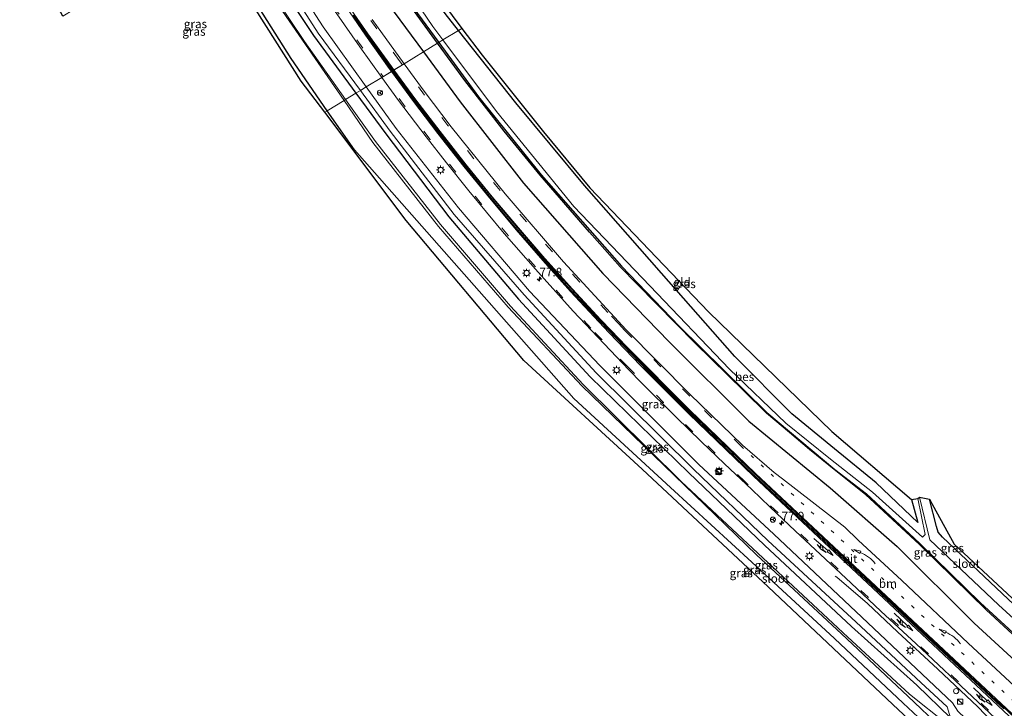
# Model space of a CAD drawing. Units: metres. Extents: x 30921 to 40008, y 393748 to 400003.
# Drawn here: x 32007 to 32294, y 393850 to 394051 of the extents above; entities that cross this region are included whole.
import ezdxf
from ezdxf.enums import TextEntityAlignment as Align

# ---------------------------------------------------------------- set-up
doc = ezdxf.new("R2010")
doc.units = ezdxf.units.M
doc.linetypes.add('VW-1-3_STREEP', pattern=[4, 1, -3])
doc.linetypes.add('VW-3-9_STREEP', pattern=[12, 3, -9])
doc.layers.get('0').update_dxf_attribs({"lineweight": 25})
for name, color, linetype, lineweight in [('B-ME-AM-KILOMETR-S-B1', 7, 'Continuous', 18), ('B-ME-BV-GELEIDECONSTRUCTIE-GELEIDERAIL-L-B1', 213, 'BV-GELEIDERAIL', 18), ('B-ME-GW-INSTEEKWATERGANG-L-B1', 10, 'Continuous', 25), ('B-ME-GW-KRUINLIJN-L-B1', 93, 'Continuous', 18), ('B-ME-GW-TEENLIJN-L-B1', 93, 'Continuous', 18), ('B-ME-IE-GRASLAND-GV-B6', 93, 'Continuous', 18), ('B-ME-IE-GRONDWERKLIJN-GROND_INGERICHT-GV-B6', 253, 'Continuous', 18), ('B-ME-IE-HULPGEOMETRIE-L-B1', 53, 'Continuous', 18), ('B-ME-IE-INRICHTINGSELEMENT-S-B1', 253, 'Continuous', 18), ('B-ME-IE-MEUBILAIR_WEGMEUBILAIR-LICHTMAST-S-B1', 8, 'Continuous', 18), ('B-ME-KG-KADASTRAAL-OPNAMEDTMGRENS-L-B1', 10, 'Continuous', 25), ('B-ME-OB-BESCHOEIING-GV-B6', 10, 'Continuous', 25), ('B-ME-OG-WATER-GV-B6', 153, 'Continuous', 18), ('B-ME-VH-VERH_SOORT-BITUMEN-GV-B6', 8, 'IE-TERREINAFSCHEIDING-NATUURLIJK-HOUTWAL', 18), ('B-ME-VW-DRIP-S-B1', 8, 'Continuous', 18), ('B-ME-VW-MARKERING-13STREEP-045-L-B1', 255, 'VW-1-3_STREEP', 18), ('B-ME-VW-MARKERING-39STREEP-015-L-B1', 255, 'VW-3-9_STREEP', 18), ('B-ME-VW-MARKERING-COMBIRE750-S-B1', 255, 'Continuous', 18), ('B-ME-VW-MARKERING-PIJLVERDRIJF750-S-B1', 7, 'Continuous', 18), ('B-ME-VW-MARKERING-STREEP-015-L-B1', 7, 'Continuous', 18), ('B-ME-VW-MEUBILAIR_WEGMEUBILAIR-RONA-S-B1', 8, 'Continuous', 18)]:
    doc.layers.add(name, color=color, linetype=linetype, lineweight=lineweight)
doc.layers.add('B-ME-VW-VERHOOGDE_RIJBAAN_SCHEIDING-GV-B6', color=8, linetype='Continuous', lineweight=25, plot=False)
doc.styles.add('NLCS-ISO', font='NLCS-ISO.TTF')
doc.linetypes.add('BV-GELEIDERAIL', pattern='A,10,-3,[108,NLCS.SHX,S=1,R=0,X=0,Y=0],-3', length=16)
doc.linetypes.add('IE-TERREINAFSCHEIDING-NATUURLIJK-HOUTWAL', pattern='A,7,-1.5,[67,NLCS.SHX,S=0.75,R=45,X=0,Y=0],-1.5,7,-1.5,[70,NLCS.SHX,S=0.75,R=0,X=0,Y=0],-1.5', length=20)

# ---------------------------------------------------------------- blocks, each defined once
blk = doc.blocks.new('dtb')
blk.add_circle((0, 0), 0.75)
blk = doc.blocks.new('kast')
blk.add_line((-0.75, -0.75), (0.75, 0.75))
blk.add_lwpolyline([(-0.75, 0.75), (0.75, 0.75), (0.75, -0.75), (-0.75, -0.75)], close=True)
blk = doc.blocks.new('wegwijzer')
for q in [(-0.53, -0.53), (0, 0.75), (0.53, -0.53)]:
    blk.add_line((0, 0), q)
blk.add_circle((0, 0), 0.75)
blk = doc.blocks.new('hecto')
for p, q in [((0, 0.625), (-0.625, 0)), ((0, -0.625), (0, 0.625)), ((-0.625, 0), (0.625, 0)), ((0.625, 0), (0, -0.625))]:
    blk.add_line(p, q)
blk = doc.blocks.new('pijlvl')
for p, q in [((5.37, 0.37, 0.1), (7.45, 0.45, 0.1)), ((5.53, -0.37, 0.1), (5.37, 0.37, 0.1)), ((5.45, 0, 0.1), (5.45, 0, 0.1)), ((5.45, 0, 0.1), (5.45, 0, 0.1)), ((7.45, 0.45, 0.1), (5.53, -0.37, 0.1))]:
    blk.add_line(p, q)
blk.add_arc((2.73, 9.68, 0.1), 10.06, 254.2853, 285.7147)
blk = doc.blocks.new('lantaarnpaal')
for p, q in [((-0.75, 0), (-1.25, 0)), ((-0.88, 0.88), (-0.53, 0.53)), ((0, 0.75), (0, 1.25)), ((0.53, 0.53), (0.88, 0.88)), ((0.75, 0), (1.25, 0)), ((-0.53, -0.53), (-0.88, -0.88)), ((0, -0.75), (0, -1.25)), ((0.53, -0.53), (0.88, -0.88))]:
    blk.add_line(p, q)
blk.add_circle((0, 0), 0.75)
blk = doc.blocks.new('pijlcr')
for p, q in [((0, 0, 0.1), (5.45, 0, 0.1)), ((3.3, -0.75, 0.1), (2.55, 0, 0.1)), ((4.05, -0.75, 0.1), (3.3, 0, 0.1)), ((5.45, 0.38, 0.1), (5.45, -0.38, 0.1)), ((7.5, 0, 0.1), (5.45, 0.38, 0.1)), ((5.45, -0.38, 0.1), (7.5, 0, 0.1)), ((1.85, -0.75, 0.1), (3.3, -0.75, 0.1)), ((3.55, -1.05, 0.1), (1.85, -0.75, 0.1)), ((5.35, -0.75, 0.1), (3.55, -1.05, 0.1)), ((5.35, -0.75, 0.1), (4.05, -0.75, 0.1))]:
    blk.add_line(p, q)

msp = doc.modelspace()

# ---------------------------------------------------------------- linework, layer by layer
at = {"layer": 'B-ME-BV-GELEIDECONSTRUCTIE-GELEIDERAIL-L-B1'}
msp.add_polyline3d([(32294.93, 393841.76, 0.4), (32294.57, 393842.15, 0.43), (32286.26, 393850.73, 0.86), (32274.61, 393861.68, 0.86), (32262.92, 393872.57, 0.88), (32254.19, 393880.82, 0.88), (32245.2, 393888.47, 0.42), (32244.75, 393888.8, 0.4)], dxfattribs=at)
at = {"layer": 'B-ME-GW-INSTEEKWATERGANG-L-B1'}
for points in [[(32156.98, 394166.49, -0.73), (32155.56, 394163.6, -0.85), (32155.64, 394161.08, -0.9), (32155.23, 394158.61, -0.91), (32154.66, 394156.51, -0.88), (32153.76, 394154.19, -0.88), (32149.21, 394147.32, -0.83), (32132.87, 394127.31, -0.69), (32104.24, 394091.35, -0.41), (32100.93, 394087.46, -0.21), (32099.48, 394080.77, -0.12), (32101.66, 394075.02, -0.08), (32112.7, 394058.04, -0.07), (32124.83, 394041.47, -0.08)], [(32135.04, 394047.71, 0.33), (32131.13, 394052.62, 0.28), (32109.93, 394082.05, -0.31), (32109.59, 394083.29, -0.36), (32109.63, 394084.41, -0.38), (32109.98, 394085.77, -0.42), (32111.15, 394087.35, -0.45), (32121.11, 394101.27, -0.58), (32137.27, 394122.49, -0.71), (32154.56, 394144.43, -0.76), (32158.3, 394150.17, -0.77), (32159.7, 394153.12, -0.75), (32161.07, 394157.14, -0.76), (32161.25, 394160.34, -0.89), (32161.57, 394162.47, -0.98), (32165.8, 394162.79, -0.9)], [(32019.84, 394051.87, -0.09), (32007.28, 394074.88, -0.34), (32012.59, 394078.18, -0.34), (32015.94, 394074.27, -0.49), (32060.47, 394079.46, -0.54), (32072.41, 394075.34, -0.98), (32075.71, 394072.01, -1.06), (32092.79, 394046.21, -1.09), (32105.16, 394029.43, -1.04)], [(32096.85, 394024.35, 0.56), (32086.31, 394039.55, 0.42), (32068.88, 394067.27, -0.09), (32066.56, 394069.09, -0.15), (32059.58, 394070.97, -0.31), (32019.17, 394067.08, -0.65), (32026.3, 394055.32, -0.54)], [(32266.95, 393911.11, -1.1), (32268.83, 393904.41, -1.15), (32256.68, 393916.01, -0.99), (32244.57, 393925.88, -0.85), (32232.12, 393936.08, -0.77), (32215.5, 393952.81, -0.45), (32194.15, 393977.01, 0.41), (32171.71, 394002.58, 0.61), (32151.79, 394026.65, 0.54), (32135.04, 394047.71, 0.33)], [(32124.83, 394041.47, -0.08), (32135.5, 394026.91, -0.08), (32153.98, 394003.24, -0.11), (32177.08, 393976.98, -0.12), (32196.4, 393957.05, -0.15), (32219.57, 393933.99, -0.05), (32243.23, 393914.51, -0.18), (32262.82, 393897.46, -0.25), (32285.25, 393875.17, -0.15), (32304.43, 393857.44, -0.14), (32326.51, 393837.76, -0.1), (32338.29, 393828.85, -0.14), (32352.58, 393821.94, -0.08), (32365.17, 393818.6, 0.06), (32377.56, 393815.46, 0.17), (32387.98, 393807.14, 0.14), (32393.31, 393798.36, 0.13), (32396.49, 393787.5, 0.11), (32400.05, 393776.57, -0.05), (32406.12, 393765.96, -0.09), (32419.14, 393752.51, -0.13), (32422.76, 393750, -0.1)], [(32124.83, 394041.47, -0.08), (32135.5, 394026.91, -0.08), (32153.98, 394003.24, -0.11), (32177.08, 393976.98, -0.12), (32196.4, 393957.05, -0.15), (32219.57, 393933.99, -0.05), (32243.23, 393914.51, -0.18), (32262.82, 393897.46, -0.25), (32285.25, 393875.17, -0.15), (32304.43, 393857.44, -0.14), (32326.51, 393837.76, -0.1), (32338.29, 393828.85, -0.14), (32352.58, 393821.94, -0.08), (32365.17, 393818.6, 0.06), (32377.56, 393815.46, 0.17), (32387.98, 393807.14, 0.14), (32393.31, 393798.36, 0.13), (32396.49, 393787.5, 0.11), (32400.05, 393776.57, -0.05), (32406.12, 393765.96, -0.09), (32419.14, 393752.51, -0.13), (32422.76, 393750, -0.1)], [(32105.16, 394029.43, -1.04), (32113.87, 394017.62, -1.01), (32132.25, 393993.45, -1.1), (32152.56, 393969.43, -1.13), (32173.42, 393946.89, -1.12), (32202.13, 393918.88, -1.12), (32224.15, 393897.88, -1.19), (32249.46, 393874.2, -1.14), (32268.48, 393857.03, -1.1), (32278.35, 393847.57, -1.02)], [(32286.75, 393827.72, -1.12), (32286.66, 393828.18, -1.12), (32280.16, 393834.74, -1.17), (32273.24, 393843.66, -1.06), (32264.51, 393851.84, -1.04), (32244.5, 393870.67, -1.07), (32220.5, 393892.93, -0.89), (32196.83, 393914.62, -0.79), (32168.67, 393940.54, -0.18), (32104.78, 394012.92, 0.66), (32096.85, 394024.35, 0.56)], [(32412.66, 393784.27, -1.03), (32409.23, 393784.41, -1.13), (32407.43, 393791.65, -0.98), (32402.67, 393804.8, -1.05), (32396.19, 393814.23, -1.13), (32387.47, 393821.64, -1.29), (32379.53, 393826.26, -1.25), (32369.94, 393829.44, -1.19), (32354.7, 393833.08, -1.14), (32347.74, 393836.36, -1.07), (32339.58, 393842.38, -1.09), (32319.98, 393858.79, -1.11), (32295.13, 393882.07, -0.88), (32276.02, 393900.16, -0.8), (32274.7, 393901.65, -0.79), (32274.23, 393903.23, -0.78), (32272.2, 393911.23, -0.85)]]:
    msp.add_polyline3d(points, dxfattribs=at)
at = {"layer": 'B-ME-GW-KRUINLIJN-L-B1'}
for points in [[(32063.63, 394106.56, 0.2), (32067.16, 394094.6, 0.09), (32073.56, 394083.14, 0.14), (32095.65, 394048.8, 0.21), (32108.18, 394031.28, 0.16)], [(32108.18, 394031.28, 0.16), (32116.86, 394019.15, 0.12), (32135.07, 393996.11, 0.21), (32155.69, 393971.8, 0.17), (32176.23, 393950.14, 0.18), (32205.08, 393921.28, 0.04), (32226.84, 393901.01, 0.06), (32252.51, 393876.86, 0.05), (32278.86, 393851.94, 0.04), (32280.42, 393849.51, 0.03), (32295.74, 393834.88, 0.04), (32301.54, 393830.72, 0.14), (32332.72, 393798.88, 0.15), (32335.37, 393795.22, 0.3), (32335.89, 393790.43, 0.41), (32335.61, 393785.01, 0.44), (32336.1, 393779.33, 0.4), (32335.7, 393774.15, 0.27), (32334.32, 393771.77, 0.11), (32325.61, 393760.37, -0.1), (32316.42, 393750, -0.23)], [(32108.18, 394031.28, 0.16), (32116.86, 394019.15, 0.12), (32135.07, 393996.11, 0.21), (32155.69, 393971.8, 0.17), (32176.23, 393950.14, 0.18), (32205.08, 393921.28, 0.04), (32226.84, 393901.01, 0.06), (32252.51, 393876.86, 0.05), (32278.86, 393851.94, 0.04), (32280.42, 393849.51, 0.03), (32295.74, 393834.88, 0.04), (32301.54, 393830.72, 0.14), (32332.72, 393798.88, 0.15), (32335.37, 393795.22, 0.3), (32335.89, 393790.43, 0.41), (32335.61, 393785.01, 0.44), (32336.1, 393779.33, 0.4), (32335.7, 393774.15, 0.27), (32334.32, 393771.77, 0.11), (32325.61, 393760.37, -0.1), (32316.42, 393750, -0.23)]]:
    msp.add_polyline3d(points, dxfattribs=at)
at = {"layer": 'B-ME-GW-TEENLIJN-L-B1'}
for points in [[(32061.61, 394105.46, -0.38), (32061.66, 394104.81, -0.2), (32066.19, 394094.18, -0.3), (32072.34, 394082.6, -0.54), (32075.04, 394076.8, -0.95), (32094.23, 394046.98, -0.9), (32106.51, 394030.26, -0.83)], [(32106.51, 394030.26, -0.83), (32115.18, 394018.43, -0.79), (32133.75, 393994.11, -0.93), (32154.16, 393970.77, -0.86), (32175.09, 393948.05, -0.88), (32203.47, 393919.99, -0.93), (32225.13, 393899.22, -1.02), (32250.88, 393875.46, -0.99), (32269.68, 393857.8, -0.96), (32277.35, 393850.72, -0.91), (32278.35, 393847.57, -1.02)]]:
    msp.add_polyline3d(points, dxfattribs=at)
at = {"layer": 'B-ME-IE-GRASLAND-GV-B6'}
for points in [[(32108.18, 394031.28, 0.16), (32106.51, 394030.26, -0.83), (32094.23, 394046.98, -0.9), (32075.04, 394076.8, -0.95), (32072.34, 394082.6, -0.54), (32066.19, 394094.18, -0.3), (32061.66, 394104.81, -0.2), (32061.61, 394105.46, -0.38), (32063.63, 394106.56, 0.2), (32067.16, 394094.6, 0.09), (32073.56, 394083.14, 0.14), (32095.65, 394048.8, 0.21), (32108.18, 394031.28, 0.16)], [(32112.73, 394034.06, 0.46), (32108.18, 394031.28, 0.16), (32095.65, 394048.8, 0.21), (32073.56, 394083.14, 0.14), (32067.16, 394094.6, 0.09), (32063.63, 394106.56, 0.2), (32065.23, 394107.49, 0.45), (32065.58, 394106.86, 0.46), (32066.7, 394105.46, 0.52), (32073.08, 394094.5, 0.5), (32076.6, 394088.55, 0.47), (32083.2, 394077.72, 0.45), (32087.07, 394071.55, 0.44), (32094.9, 394059.48, 0.39), (32101.87, 394049.32, 0.4), (32106.32, 394042.96, 0.5), (32112.73, 394034.06, 0.46)], [(32023.05, 394053.84, -2.02), (32019.84, 394051.87, -0.09), (32007.28, 394074.88, -0.34), (32012.59, 394078.18, -0.34), (32015.94, 394074.27, -0.49), (32060.47, 394079.46, -0.54), (32072.41, 394075.34, -0.98), (32075.71, 394072.01, -1.06), (32092.79, 394046.21, -1.09), (32105.16, 394029.43, -1.04), (32102.17, 394027.61, -2.05), (32090.17, 394044.48, -2.11), (32073.09, 394070.07, -2.17), (32069.86, 394073.13, -2.25), (32059.93, 394075.58, -2.14), (32014.54, 394070.31, -2.08), (32011.25, 394075.8, -2.08), (32010.3, 394075.35, -1.97), (32014.62, 394068.32, -2), (32023.05, 394053.84, -2.02)], [(32131.13, 394052.62, 0.28), (32135.04, 394047.71, 0.33), (32130.53, 394044.95, -2.28), (32127.58, 394048.91, -2.24), (32106.29, 394080.22, -2.3)], [(32075.04, 394076.8, -0.95), (32094.23, 394046.98, -0.9), (32106.51, 394030.26, -0.83), (32105.16, 394029.43, -1.04), (32092.79, 394046.21, -1.09), (32075.71, 394072.01, -1.06)], [(32026.3, 394055.32, -0.54), (32023.39, 394054.11, -2.02), (32015.18, 394068.94, -1.95), (32059.66, 394074.92, -2.15), (32069.49, 394072.48, -2.29), (32072.51, 394069.72, -2.25), (32101.73, 394027.34, -2.13), (32096.85, 394024.35, 0.56), (32086.31, 394039.55, 0.42), (32068.88, 394067.27, -0.09), (32066.56, 394069.09, -0.15), (32059.58, 394070.97, -0.31), (32019.17, 394067.08, -0.65), (32026.3, 394055.32, -0.54)], [(32030.56, 394054.96, -0.07), (32026.3, 394055.32, -0.54), (32019.17, 394067.08, -0.65), (32059.58, 394070.97, -0.31), (32066.56, 394069.09, -0.15), (32068.88, 394067.27, -0.09), (32086.31, 394039.55, 0.42), (32096.85, 394024.35, 0.56), (32096.1, 394023.89, 0.45), (32089.27, 394032.93, 0.43), (32068.34, 394065.94, -0.15), (32066.78, 394067.86, -0.2), (32063.7, 394069.41, -0.24), (32059.8, 394069.69, -0.34), (32035.63, 394066.61, -0.69), (32030.87, 394062.16, -0.42), (32030.56, 394054.96, -0.07)], [(32112.7, 394058.04, -0.07), (32124.83, 394041.47, -0.08), (32119.21, 394038.03, 0.27), (32109.9, 394050.92, 0.28)], [(32118.63, 394058.27, -1.93), (32128.98, 394044, -1.93), (32124.83, 394041.47, -0.08), (32112.7, 394058.04, -0.07)], [(32266.95, 393911.11, -1.1), (32268.76, 393911.47, -2.37), (32270.98, 393900.98, -2.48), (32270.13, 393900.16, -2.4), (32255.64, 393913.31, -2.49), (32243.42, 393922.87, -2.37), (32230.37, 393933.41, -2.32), (32213.97, 393949.07, -2.33), (32190.75, 393973.31, -2.27), (32168.66, 393996.41, -2.32), (32146.07, 394024.12, -2.44), (32130.53, 394044.95, -2.28), (32135.04, 394047.71, 0.33), (32151.79, 394026.65, 0.54), (32171.71, 394002.58, 0.61), (32194.15, 393977.01, 0.41), (32215.5, 393952.81, -0.45), (32232.12, 393936.08, -0.77), (32244.57, 393925.88, -0.85), (32256.68, 393916.01, -0.99), (32268.83, 393904.41, -1.15), (32266.95, 393911.11, -1.1)], [(32304.43, 393857.44, -0.14), (32285.25, 393875.17, -0.15), (32262.82, 393897.46, -0.25), (32243.23, 393914.51, -0.18), (32219.57, 393933.99, -0.05), (32196.4, 393957.05, -0.15), (32177.08, 393976.98, -0.12), (32153.98, 394003.24, -0.11), (32135.5, 394026.91, -0.08), (32124.83, 394041.47, -0.08), (32128.98, 394044, -1.93), (32136.86, 394033.14, -1.94), (32148.37, 394018.39, -1.97), (32158.81, 394005.58, -2), (32173.17, 393989, -1.97), (32182.08, 393978.92, -1.98), (32187.07, 393973.81, -1.99), (32203.95, 393956.64, -1.9), (32218.28, 393942.64, -1.99), (32224.75, 393936.32, -1.97), (32231.45, 393930.65, -1.95), (32237.29, 393925.72, -1.98), (32244.43, 393919.88, -1.97), (32253.58, 393912.58, -1.95), (32269.32, 393898.04, -1.94), (32288.79, 393878.91, -1.96), (32306.41, 393862.71, -1.95)], [(32304.43, 393857.44, -0.14), (32285.25, 393875.17, -0.15), (32262.82, 393897.46, -0.25), (32243.23, 393914.51, -0.18), (32219.57, 393933.99, -0.05), (32196.4, 393957.05, -0.15), (32177.08, 393976.98, -0.12), (32153.98, 394003.24, -0.11), (32135.5, 394026.91, -0.08), (32124.83, 394041.47, -0.08), (32128.98, 394044, -1.93), (32136.86, 394033.14, -1.94), (32148.37, 394018.39, -1.97), (32158.81, 394005.58, -2), (32173.17, 393989, -1.97), (32182.08, 393978.92, -1.98), (32187.07, 393973.81, -1.99), (32203.95, 393956.64, -1.9), (32218.28, 393942.64, -1.99), (32224.75, 393936.32, -1.97), (32231.45, 393930.65, -1.95), (32237.29, 393925.72, -1.98), (32244.43, 393919.88, -1.97), (32253.58, 393912.58, -1.95), (32269.32, 393898.04, -1.94), (32288.79, 393878.91, -1.96), (32306.41, 393862.71, -1.95)], [(32304.99, 393849.27, 0.19), (32283.46, 393869.3, 0.26), (32264.12, 393887.5, 0.21), (32251.45, 393899.33, 0.17), (32247.51, 393903.1, 0.17), (32229.37, 393917.11, 0.25), (32226.93, 393918.98, 0.24), (32217.74, 393926.98, 0.2), (32202.44, 393941.77, 0.23), (32183.92, 393960.54, 0.23), (32165.66, 393980.36, 0.18), (32148.61, 394000.12, 0.24), (32132.93, 394019.66, 0.23), (32125.01, 394030.02, 0.26), (32119.21, 394038.03, 0.27), (32124.83, 394041.47, -0.08), (32135.5, 394026.91, -0.08), (32153.98, 394003.24, -0.11), (32177.08, 393976.98, -0.12), (32196.4, 393957.05, -0.15), (32219.57, 393933.99, -0.05), (32243.23, 393914.51, -0.18), (32262.82, 393897.46, -0.25), (32285.25, 393875.17, -0.15), (32304.43, 393857.44, -0.14)], [(32304.99, 393849.27, 0.19), (32283.46, 393869.3, 0.26), (32264.12, 393887.5, 0.21), (32251.45, 393899.33, 0.17), (32247.51, 393903.1, 0.17), (32229.37, 393917.11, 0.25), (32226.93, 393918.98, 0.24), (32217.74, 393926.98, 0.2), (32202.44, 393941.77, 0.23), (32183.92, 393960.54, 0.23), (32165.66, 393980.36, 0.18), (32148.61, 394000.12, 0.24), (32132.93, 394019.66, 0.23), (32125.01, 394030.02, 0.26), (32119.21, 394038.03, 0.27), (32124.83, 394041.47, -0.08), (32135.5, 394026.91, -0.08), (32153.98, 394003.24, -0.11), (32177.08, 393976.98, -0.12), (32196.4, 393957.05, -0.15), (32219.57, 393933.99, -0.05), (32243.23, 393914.51, -0.18), (32262.82, 393897.46, -0.25), (32285.25, 393875.17, -0.15), (32304.43, 393857.44, -0.14)], [(32280.42, 393849.51, 0.03), (32278.86, 393851.94, 0.04), (32252.51, 393876.86, 0.05), (32226.84, 393901.01, 0.06), (32205.08, 393921.28, 0.04), (32176.23, 393950.14, 0.18), (32155.69, 393971.8, 0.17), (32135.07, 393996.11, 0.21), (32116.86, 394019.15, 0.12), (32108.18, 394031.28, 0.16), (32112.73, 394034.06, 0.46), (32117.55, 394027.37, 0.43), (32125.65, 394016.7, 0.52), (32131.52, 394009.19, 0.48), (32138.06, 394001.06, 0.51), (32148.36, 393988.64, 0.4), (32157.45, 393978.17, 0.5), (32168.42, 393966, 0.52), (32184.61, 393948.93, 0.39), (32188.33, 393945.11, 0.38), (32198.4, 393935.08, 0.35), (32205.76, 393927.98, 0.38), (32212.51, 393921.53, 0.39), (32220.42, 393914, 0.36), (32225.71, 393908.96, 0.28), (32233.21, 393901.93, 0.28), (32238.86, 393896.62, 0.33), (32249.36, 393886.81, 0.26), (32257.98, 393878.63, 0.17), (32268.27, 393869.12, 0.27), (32286.24, 393852.2, 0.27), (32298.08, 393841.06, 0.36)], [(32280.42, 393849.51, 0.03), (32278.86, 393851.94, 0.04), (32252.51, 393876.86, 0.05), (32226.84, 393901.01, 0.06), (32205.08, 393921.28, 0.04), (32176.23, 393950.14, 0.18), (32155.69, 393971.8, 0.17), (32135.07, 393996.11, 0.21), (32116.86, 394019.15, 0.12), (32108.18, 394031.28, 0.16), (32112.73, 394034.06, 0.46), (32117.55, 394027.37, 0.43), (32125.65, 394016.7, 0.52), (32131.52, 394009.19, 0.48), (32138.06, 394001.06, 0.51), (32148.36, 393988.64, 0.4), (32157.45, 393978.17, 0.5), (32168.42, 393966, 0.52), (32184.61, 393948.93, 0.39), (32188.33, 393945.11, 0.38), (32198.4, 393935.08, 0.35), (32205.76, 393927.98, 0.38), (32212.51, 393921.53, 0.39), (32220.42, 393914, 0.36), (32225.71, 393908.96, 0.28), (32233.21, 393901.93, 0.28), (32238.86, 393896.62, 0.33), (32249.36, 393886.81, 0.26), (32257.98, 393878.63, 0.17), (32268.27, 393869.12, 0.27), (32286.24, 393852.2, 0.27), (32298.08, 393841.06, 0.36)], [(32295.34, 393832.02, -0.87), (32278.35, 393847.57, -1.02), (32277.35, 393850.72, -0.91), (32269.68, 393857.8, -0.96), (32250.88, 393875.46, -0.99), (32225.13, 393899.22, -1.02), (32203.47, 393919.99, -0.93), (32175.09, 393948.05, -0.88), (32154.16, 393970.77, -0.86), (32133.75, 393994.11, -0.93), (32115.18, 394018.43, -0.79), (32106.51, 394030.26, -0.83), (32108.18, 394031.28, 0.16), (32116.86, 394019.15, 0.12), (32135.07, 393996.11, 0.21), (32155.69, 393971.8, 0.17), (32176.23, 393950.14, 0.18), (32205.08, 393921.28, 0.04), (32226.84, 393901.01, 0.06), (32252.51, 393876.86, 0.05), (32278.86, 393851.94, 0.04), (32280.42, 393849.51, 0.03), (32295.74, 393834.88, 0.04)], [(32295.34, 393832.02, -0.87), (32278.35, 393847.57, -1.02), (32277.35, 393850.72, -0.91), (32269.68, 393857.8, -0.96), (32250.88, 393875.46, -0.99), (32225.13, 393899.22, -1.02), (32203.47, 393919.99, -0.93), (32175.09, 393948.05, -0.88), (32154.16, 393970.77, -0.86), (32133.75, 393994.11, -0.93), (32115.18, 394018.43, -0.79), (32106.51, 394030.26, -0.83), (32108.18, 394031.28, 0.16), (32116.86, 394019.15, 0.12), (32135.07, 393996.11, 0.21), (32155.69, 393971.8, 0.17), (32176.23, 393950.14, 0.18), (32205.08, 393921.28, 0.04), (32226.84, 393901.01, 0.06), (32252.51, 393876.86, 0.05), (32278.86, 393851.94, 0.04), (32280.42, 393849.51, 0.03), (32295.74, 393834.88, 0.04)], [(32277.35, 393845.69, -2.25), (32266.36, 393854.42, -2.12), (32247.08, 393872.31, -2.19), (32222.23, 393895.52, -2.15), (32199.89, 393916.37, -2.28), (32171.31, 393944.61, -2.21), (32150.18, 393967.41, -2.22), (32129.85, 393991.17, -2.15), (32110.87, 394015.37, -2.01), (32102.17, 394027.61, -2.05), (32105.16, 394029.43, -1.04), (32113.87, 394017.62, -1.01), (32132.25, 393993.45, -1.1), (32152.56, 393969.43, -1.13), (32173.42, 393946.89, -1.12), (32202.13, 393918.88, -1.12), (32224.15, 393897.88, -1.19), (32249.46, 393874.2, -1.14), (32268.48, 393857.03, -1.1), (32278.35, 393847.57, -1.02)], [(32277.35, 393845.69, -2.25), (32266.36, 393854.42, -2.12), (32247.08, 393872.31, -2.19), (32222.23, 393895.52, -2.15), (32199.89, 393916.37, -2.28), (32171.31, 393944.61, -2.21), (32150.18, 393967.41, -2.22), (32129.85, 393991.17, -2.15), (32110.87, 394015.37, -2.01), (32102.17, 394027.61, -2.05), (32105.16, 394029.43, -1.04), (32113.87, 394017.62, -1.01), (32132.25, 393993.45, -1.1), (32152.56, 393969.43, -1.13), (32173.42, 393946.89, -1.12), (32202.13, 393918.88, -1.12), (32224.15, 393897.88, -1.19), (32249.46, 393874.2, -1.14), (32268.48, 393857.03, -1.1), (32278.35, 393847.57, -1.02)], [(32278.35, 393847.57, -1.02), (32268.48, 393857.03, -1.1), (32249.46, 393874.2, -1.14), (32224.15, 393897.88, -1.19), (32202.13, 393918.88, -1.12), (32173.42, 393946.89, -1.12), (32152.56, 393969.43, -1.13), (32132.25, 393993.45, -1.1), (32113.87, 394017.62, -1.01), (32105.16, 394029.43, -1.04), (32106.51, 394030.26, -0.83), (32115.18, 394018.43, -0.79), (32133.75, 393994.11, -0.93), (32154.16, 393970.77, -0.86), (32175.09, 393948.05, -0.88), (32203.47, 393919.99, -0.93), (32225.13, 393899.22, -1.02), (32250.88, 393875.46, -0.99), (32269.68, 393857.8, -0.96), (32277.35, 393850.72, -0.91), (32278.35, 393847.57, -1.02)], [(32273.24, 393843.66, -1.06), (32264.51, 393851.84, -1.04), (32244.5, 393870.67, -1.07), (32220.5, 393892.93, -0.89), (32196.83, 393914.62, -0.79), (32168.67, 393940.54, -0.18), (32104.78, 394012.92, 0.66), (32096.85, 394024.35, 0.56), (32101.73, 394027.34, -2.13), (32110.15, 394015.12, -2.1), (32129.22, 393990.67, -2.28), (32149.5, 393967.18, -2.19), (32170.94, 393944.27, -2.19), (32221.85, 393895.03, -2.25), (32246.56, 393872, -2.22), (32265.86, 393853.86, -2.18), (32275.66, 393844.52, -2.27)], [(32286.75, 393827.72, -1.12), (32261.53, 393851.43, -1.11), (32225.19, 393885.71, -0.97), (32188.51, 393919.95, -0.73), (32154.1, 393951.63, 0.24), (32119.86, 393992.4, 0.55), (32096.1, 394023.89, 0.45), (32096.85, 394024.35, 0.56), (32104.78, 394012.92, 0.66), (32168.67, 393940.54, -0.18), (32196.83, 393914.62, -0.79), (32220.5, 393892.93, -0.89), (32244.5, 393870.67, -1.07), (32264.51, 393851.84, -1.04), (32273.24, 393843.66, -1.06), (32280.16, 393834.74, -1.17), (32286.66, 393828.18, -1.12), (32286.75, 393827.72, -1.12)], [(32318.9, 393856.18, -2.44), (32292.28, 393880.42, -2.49), (32272.28, 393899.35, -2.63), (32269.33, 393911.8, -2.38), (32272.2, 393911.23, -0.85)], [(32272.2, 393911.23, -0.85), (32274.23, 393903.23, -0.78), (32274.7, 393901.65, -0.79), (32276.02, 393900.16, -0.8), (32295.13, 393882.07, -0.88)]]:
    msp.add_polyline3d(points, dxfattribs=at)
at = {"layer": 'B-ME-IE-GRONDWERKLIJN-GROND_INGERICHT-GV-B6'}
for points in [[(32116.32, 394074.85, -0.28), (32136.07, 394048.34, 0.21)], [(32136.07, 394048.34, 0.21), (32135.04, 394047.71, 0.33), (32131.13, 394052.62, 0.28)], [(32266.95, 393911.11, -1.1), (32268.83, 393904.41, -1.15), (32256.68, 393916.01, -0.99), (32244.57, 393925.88, -0.85), (32232.12, 393936.08, -0.77), (32215.5, 393952.81, -0.45), (32194.15, 393977.01, 0.41), (32171.71, 394002.58, 0.61), (32151.79, 394026.65, 0.54), (32135.04, 394047.71, 0.33), (32136.07, 394048.34, 0.21), (32141.91, 394040.5, 0.35), (32159.8, 394018.23, 0.5), (32173.33, 394001.93, 0.59), (32207.84, 393965.76, -0.01), (32243.74, 393930.97, -0.87), (32266.95, 393911.11, -1.1)], [(32295.13, 393882.07, -0.88), (32276.02, 393900.16, -0.8), (32274.7, 393901.65, -0.79), (32274.23, 393903.23, -0.78), (32272.2, 393911.23, -0.85), (32279.39, 393898.14, -0.92), (32315.98, 393864.07, -1.3)]]:
    msp.add_polyline3d(points, dxfattribs=at)
at = {"layer": 'B-ME-IE-HULPGEOMETRIE-L-B1'}
msp.add_polyline3d([(32096.1, 394023.89, 0.45), (32096.85, 394024.35, 0.56), (32101.73, 394027.34, -2.13), (32102.17, 394027.61, -2.05), (32105.16, 394029.43, -1.04), (32106.51, 394030.26, -0.83), (32108.18, 394031.28, 0.16), (32112.73, 394034.06, 0.46), (32119.21, 394038.03, 0.27), (32124.83, 394041.47, -0.08), (32128.98, 394044, -1.93), (32129.32, 394044.21, -2.3), (32130.53, 394044.95, -2.28), (32135.04, 394047.71, 0.33), (32136.07, 394048.34, 0.21)], dxfattribs=at)
at = {"layer": 'B-ME-KG-KADASTRAAL-OPNAMEDTMGRENS-L-B1'}
for points in [[(32116.32, 394074.85, -0.28), (32136.07, 394048.34, 0.21), (32141.91, 394040.5, 0.35), (32159.8, 394018.23, 0.5), (32173.33, 394001.93, 0.59), (32207.84, 393965.76, -0.01), (32243.74, 393930.97, -0.87), (32266.95, 393911.11, -1.1), (32268.76, 393911.47, -2.37), (32269.33, 393911.8, -2.38), (32272.2, 393911.23, -0.85), (32273.48, 393908.9, -0.87), (32279.39, 393898.14, -0.92), (32315.98, 393864.07, -1.3)], [(32116.32, 394074.85, -0.28), (32136.07, 394048.34, 0.21), (32141.91, 394040.5, 0.35), (32159.8, 394018.23, 0.5), (32173.33, 394001.93, 0.59), (32207.84, 393965.76, -0.01), (32243.74, 393930.97, -0.87), (32266.95, 393911.11, -1.1), (32268.76, 393911.47, -2.37), (32269.33, 393911.8, -2.38), (32272.2, 393911.23, -0.85), (32273.48, 393908.9, -0.87), (32279.39, 393898.14, -0.92), (32315.98, 393864.07, -1.3)], [(32304.97, 393750, -1.45), (32325.26, 393777.04, -0.92), (32324.6, 393781.43, -0.97), (32324.34, 393785.32, -1.03), (32324.8, 393788.64, -1.14), (32324.12, 393789.83, -1.08), (32310.08, 393805.27, -1.13), (32290.92, 393824.72, -1.31), (32289.55, 393825.08, -2.24), (32288.97, 393825.63, -2.38), (32286.75, 393827.72, -1.12), (32261.53, 393851.43, -1.11), (32225.19, 393885.71, -0.97), (32188.51, 393919.95, -0.73), (32154.1, 393951.63, 0.24), (32119.86, 393992.4, 0.55), (32096.1, 394023.89, 0.45), (32089.27, 394032.93, 0.43), (32068.34, 394065.94, -0.15)], [(32304.97, 393750, -1.45), (32325.26, 393777.04, -0.92), (32324.6, 393781.43, -0.97), (32324.34, 393785.32, -1.03), (32324.8, 393788.64, -1.14), (32324.12, 393789.83, -1.08), (32310.08, 393805.27, -1.13), (32290.92, 393824.72, -1.31), (32289.55, 393825.08, -2.24), (32288.97, 393825.63, -2.38), (32286.75, 393827.72, -1.12), (32261.53, 393851.43, -1.11), (32225.19, 393885.71, -0.97), (32188.51, 393919.95, -0.73), (32154.1, 393951.63, 0.24), (32119.86, 393992.4, 0.55), (32096.1, 394023.89, 0.45), (32089.27, 394032.93, 0.43), (32068.34, 394065.94, -0.15)]]:
    msp.add_polyline3d(points, dxfattribs=at)
at = {"layer": 'B-ME-OB-BESCHOEIING-GV-B6'}
for points in [[(32107.39, 394089.71, -2.13), (32104.85, 394086.26, -2.31), (32104.13, 394084.28, -2.29), (32104.2, 394082.7, -2.28), (32104.38, 394080.72, -2.25), (32104.98, 394079.2, -2.23), (32106.57, 394076.56, -2.22), (32118.22, 394059.38, -2.25), (32129.32, 394044.21, -2.3), (32128.98, 394044, -1.93), (32118.63, 394058.27, -1.93), (32106.34, 394076.55, -1.91), (32104.85, 394079.07, -1.9), (32104.19, 394080.64, -1.92), (32103.94, 394084.32, -1.91), (32104.7, 394086.39, -1.92), (32107.2, 394089.83, -1.92), (32107.39, 394089.71, -2.13)], [(32306.41, 393862.71, -1.95), (32288.79, 393878.91, -1.96), (32269.32, 393898.04, -1.94), (32253.58, 393912.58, -1.95), (32244.43, 393919.88, -1.97), (32237.29, 393925.72, -1.98), (32231.45, 393930.65, -1.95), (32224.75, 393936.32, -1.97), (32218.28, 393942.64, -1.99), (32203.95, 393956.64, -1.9), (32187.07, 393973.81, -1.99), (32182.08, 393978.92, -1.98), (32173.17, 393989, -1.97), (32158.81, 394005.58, -2), (32148.37, 394018.39, -1.97), (32136.86, 394033.14, -1.94), (32128.98, 394044, -1.93), (32129.32, 394044.21, -2.3), (32140.9, 394028.37, -2.35), (32159.11, 394005.68, -2.38), (32182.48, 393979.07, -2.3), (32199.3, 393961.64, -2.27), (32224.85, 393936.48, -2.39), (32244.68, 393919.88, -2.26), (32253.83, 393912.78, -2.28), (32267.7, 393899.83, -2.32), (32269.52, 393898.19, -2.32), (32287.08, 393881, -2.34), (32308.44, 393861.39, -2.29)]]:
    msp.add_polyline3d(points, dxfattribs=at)
at = {"layer": 'B-ME-OG-WATER-GV-B6'}
for points in [[(32106.29, 394080.22, -2.3), (32127.58, 394048.91, -2.24), (32130.53, 394044.95, -2.28), (32129.32, 394044.21, -2.3), (32118.22, 394059.38, -2.25)], [(32023.39, 394054.11, -2.02), (32023.05, 394053.84, -2.02), (32014.62, 394068.32, -2), (32010.3, 394075.35, -1.97), (32011.25, 394075.8, -2.08), (32014.54, 394070.31, -2.08), (32059.93, 394075.58, -2.14), (32069.86, 394073.13, -2.25), (32073.09, 394070.07, -2.17), (32090.17, 394044.48, -2.11), (32102.17, 394027.61, -2.05), (32101.73, 394027.34, -2.13), (32072.51, 394069.72, -2.25), (32069.49, 394072.48, -2.29), (32059.66, 394074.92, -2.15), (32015.18, 394068.94, -1.95), (32023.39, 394054.11, -2.02)], [(32308.44, 393861.39, -2.29), (32287.08, 393881, -2.34), (32269.52, 393898.19, -2.32), (32267.7, 393899.83, -2.32), (32253.83, 393912.78, -2.28), (32244.68, 393919.88, -2.26), (32224.85, 393936.48, -2.39), (32199.3, 393961.64, -2.27), (32182.48, 393979.07, -2.3), (32159.11, 394005.68, -2.38), (32140.9, 394028.37, -2.35), (32129.32, 394044.21, -2.3), (32130.53, 394044.95, -2.28), (32146.07, 394024.12, -2.44), (32168.66, 393996.41, -2.32), (32190.75, 393973.31, -2.27), (32213.97, 393949.07, -2.33), (32230.37, 393933.41, -2.32), (32243.42, 393922.87, -2.37), (32255.64, 393913.31, -2.49), (32270.13, 393900.16, -2.4), (32270.98, 393900.98, -2.48), (32268.76, 393911.47, -2.37), (32269.33, 393911.8, -2.38), (32272.28, 393899.35, -2.63), (32292.28, 393880.42, -2.49), (32318.9, 393856.18, -2.44)], [(32308.44, 393861.39, -2.29), (32287.08, 393881, -2.34), (32269.52, 393898.19, -2.32), (32267.7, 393899.83, -2.32), (32253.83, 393912.78, -2.28), (32244.68, 393919.88, -2.26), (32224.85, 393936.48, -2.39), (32199.3, 393961.64, -2.27), (32182.48, 393979.07, -2.3), (32159.11, 394005.68, -2.38), (32140.9, 394028.37, -2.35), (32129.32, 394044.21, -2.3), (32130.53, 394044.95, -2.28), (32146.07, 394024.12, -2.44), (32168.66, 393996.41, -2.32), (32190.75, 393973.31, -2.27), (32213.97, 393949.07, -2.33), (32230.37, 393933.41, -2.32), (32243.42, 393922.87, -2.37), (32255.64, 393913.31, -2.49), (32270.13, 393900.16, -2.4), (32270.98, 393900.98, -2.48), (32268.76, 393911.47, -2.37), (32269.33, 393911.8, -2.38), (32272.28, 393899.35, -2.63), (32292.28, 393880.42, -2.49), (32318.9, 393856.18, -2.44)], [(32275.66, 393844.52, -2.27), (32265.86, 393853.86, -2.18), (32246.56, 393872, -2.22), (32221.85, 393895.03, -2.25), (32170.94, 393944.27, -2.19), (32149.5, 393967.18, -2.19), (32129.22, 393990.67, -2.28), (32110.15, 394015.12, -2.1), (32101.73, 394027.34, -2.13), (32102.17, 394027.61, -2.05), (32110.87, 394015.37, -2.01), (32129.85, 393991.17, -2.15), (32150.18, 393967.41, -2.22), (32171.31, 393944.61, -2.21), (32199.89, 393916.37, -2.28), (32222.23, 393895.52, -2.15), (32247.08, 393872.31, -2.19), (32266.36, 393854.42, -2.12), (32277.35, 393845.69, -2.25)], [(32275.66, 393844.52, -2.27), (32265.86, 393853.86, -2.18), (32246.56, 393872, -2.22), (32221.85, 393895.03, -2.25), (32170.94, 393944.27, -2.19), (32149.5, 393967.18, -2.19), (32129.22, 393990.67, -2.28), (32110.15, 394015.12, -2.1), (32101.73, 394027.34, -2.13), (32102.17, 394027.61, -2.05), (32110.87, 394015.37, -2.01), (32129.85, 393991.17, -2.15), (32150.18, 393967.41, -2.22), (32171.31, 393944.61, -2.21), (32199.89, 393916.37, -2.28), (32222.23, 393895.52, -2.15), (32247.08, 393872.31, -2.19), (32266.36, 393854.42, -2.12), (32277.35, 393845.69, -2.25)]]:
    msp.add_polyline3d(points, dxfattribs=at)
at = {"layer": 'B-ME-VH-VERH_SOORT-BITUMEN-GV-B6'}
for points in [[(32104.31, 394052.08, 0.3), (32113.3, 394039.33, 0.33), (32115.8, 394035.94, 0.29), (32112.73, 394034.06, 0.46), (32106.32, 394042.96, 0.5), (32101.87, 394049.32, 0.4), (32094.9, 394059.48, 0.39)], [(32119.21, 394038.03, 0.27), (32116.1, 394036.13, 0.3), (32113.58, 394039.54, 0.32), (32104.59, 394052.28, 0.3)], [(32109.9, 394050.92, 0.28), (32119.21, 394038.03, 0.27)], [(32310.63, 393834.78, 0.33), (32291.93, 393852.37, 0.39), (32291.75, 393852.55, 0.34), (32218.97, 393920.75, 0.33), (32204.56, 393934.62, 0.31), (32190.41, 393948.77, 0.29), (32176.52, 393963.18, 0.31), (32166.9, 393973.61, 0.32), (32163.03, 393977.81, 0.33), (32160.52, 393980.7, 0.32), (32150.48, 393992.27, 0.31), (32137.76, 394007.71, 0.3), (32125.45, 394023.47, 0.31), (32116.1, 394036.13, 0.3), (32119.21, 394038.03, 0.27), (32125.01, 394030.02, 0.26), (32132.93, 394019.66, 0.23), (32148.61, 394000.12, 0.24), (32165.66, 393980.36, 0.18), (32183.92, 393960.54, 0.23), (32202.44, 393941.77, 0.23), (32217.74, 393926.98, 0.2), (32226.93, 393918.98, 0.24), (32229.37, 393917.11, 0.25), (32247.51, 393903.1, 0.17), (32251.45, 393899.33, 0.17), (32264.12, 393887.5, 0.21), (32283.46, 393869.3, 0.26), (32304.99, 393849.27, 0.19)], [(32310.63, 393834.78, 0.33), (32291.93, 393852.37, 0.39), (32291.75, 393852.55, 0.34), (32218.97, 393920.75, 0.33), (32204.56, 393934.62, 0.31), (32190.41, 393948.77, 0.29), (32176.52, 393963.18, 0.31), (32166.9, 393973.61, 0.32), (32163.03, 393977.81, 0.33), (32160.52, 393980.7, 0.32), (32150.48, 393992.27, 0.31), (32137.76, 394007.71, 0.3), (32125.45, 394023.47, 0.31), (32116.1, 394036.13, 0.3), (32119.21, 394038.03, 0.27), (32125.01, 394030.02, 0.26), (32132.93, 394019.66, 0.23), (32148.61, 394000.12, 0.24), (32165.66, 393980.36, 0.18), (32183.92, 393960.54, 0.23), (32202.44, 393941.77, 0.23), (32217.74, 393926.98, 0.2), (32226.93, 393918.98, 0.24), (32229.37, 393917.11, 0.25), (32247.51, 393903.1, 0.17), (32251.45, 393899.33, 0.17), (32264.12, 393887.5, 0.21), (32283.46, 393869.3, 0.26), (32304.99, 393849.27, 0.19)], [(32298.08, 393841.06, 0.36), (32286.24, 393852.2, 0.27), (32268.27, 393869.12, 0.27), (32257.98, 393878.63, 0.17), (32249.36, 393886.81, 0.26), (32238.86, 393896.62, 0.33), (32233.21, 393901.93, 0.28), (32225.71, 393908.96, 0.28), (32220.42, 393914, 0.36), (32212.51, 393921.53, 0.39), (32205.76, 393927.98, 0.38), (32198.4, 393935.08, 0.35), (32188.33, 393945.11, 0.38), (32184.61, 393948.93, 0.39), (32168.42, 393966, 0.52), (32157.45, 393978.17, 0.5), (32148.36, 393988.64, 0.4), (32138.06, 394001.06, 0.51), (32131.52, 394009.19, 0.48), (32125.65, 394016.7, 0.52), (32117.55, 394027.37, 0.43), (32112.73, 394034.06, 0.46), (32115.8, 394035.94, 0.29), (32125.17, 394023.26, 0.31), (32137.49, 394007.5, 0.35), (32150.21, 393992.04, 0.31), (32160.26, 393980.47, 0.32), (32162.77, 393977.58, 0.26), (32166.64, 393973.38, 0.32), (32176.26, 393962.94, 0.33), (32190.17, 393948.52, 0.29), (32204.32, 393934.37, 0.31), (32218.73, 393920.5, 0.33), (32291.51, 393852.29, 0.39), (32291.62, 393852.19, 0.39), (32293.85, 393850.16, 0.35)], [(32298.08, 393841.06, 0.36), (32286.24, 393852.2, 0.27), (32268.27, 393869.12, 0.27), (32257.98, 393878.63, 0.17), (32249.36, 393886.81, 0.26), (32238.86, 393896.62, 0.33), (32233.21, 393901.93, 0.28), (32225.71, 393908.96, 0.28), (32220.42, 393914, 0.36), (32212.51, 393921.53, 0.39), (32205.76, 393927.98, 0.38), (32198.4, 393935.08, 0.35), (32188.33, 393945.11, 0.38), (32184.61, 393948.93, 0.39), (32168.42, 393966, 0.52), (32157.45, 393978.17, 0.5), (32148.36, 393988.64, 0.4), (32138.06, 394001.06, 0.51), (32131.52, 394009.19, 0.48), (32125.65, 394016.7, 0.52), (32117.55, 394027.37, 0.43), (32112.73, 394034.06, 0.46), (32115.8, 394035.94, 0.29), (32125.17, 394023.26, 0.31), (32137.49, 394007.5, 0.35), (32150.21, 393992.04, 0.31), (32160.26, 393980.47, 0.32), (32162.77, 393977.58, 0.26), (32166.64, 393973.38, 0.32), (32176.26, 393962.94, 0.33), (32190.17, 393948.52, 0.29), (32204.32, 393934.37, 0.31), (32218.73, 393920.5, 0.33), (32291.51, 393852.29, 0.39), (32291.62, 393852.19, 0.39), (32293.85, 393850.16, 0.35)]]:
    msp.add_polyline3d(points, dxfattribs=at)
at = {"layer": 'B-ME-VW-MARKERING-13STREEP-045-L-B1'}
msp.add_line((32302.73, 393846.73, 0.33), (32217.43, 393926.59, 0.31), dxfattribs=at)
at = {"layer": 'B-ME-VW-MARKERING-39STREEP-015-L-B1'}
for points in [[(32118.71, 394037.72, 0.25), (32117.82, 394038.93, 0.25), (32111.23, 394048.16, 0.23), (32104.33, 394058.13, 0.23), (32097.61, 394068.3, 0.24), (32091.24, 394078.18, 0.24), (32084.79, 394088.67, 0.24), (32078.57, 394099, 0.21), (32072.99, 394108.77, 0.25), (32071.72, 394111.03, 0.24)], [(32065.92, 394107.87, 0.38), (32066.98, 394105.97, 0.38), (32072.95, 394095.61, 0.38), (32079.11, 394085.27, 0.36), (32085.43, 394075.06, 0.39), (32091.93, 394064.93, 0.39), (32098.59, 394054.91, 0.38), (32105.44, 394044.99, 0.39), (32112.41, 394035.18, 0.38), (32113.07, 394034.27, 0.38)], [(32217.43, 393926.59, 0.31), (32202.42, 393941.18, 0.3), (32183.53, 393960.34, 0.31), (32181.64, 393962.36, 0.28), (32178.58, 393965.59, 0.28), (32170.27, 393974.48, 0.27), (32162.38, 393983.24, 0.26), (32154.83, 393991.97, 0.26), (32147.16, 394001.08, 0.25), (32139.54, 394010.37, 0.27), (32131.98, 394020.02, 0.26), (32125.17, 394028.92, 0.25), (32118.71, 394037.72, 0.25)], [(32298.17, 393841.58, 0.36), (32218.44, 393916.33, 0.41), (32203.28, 393930.88, 0.41), (32184.23, 393949.88, 0.47), (32176.84, 393957.6, 0.41), (32173.56, 393961.04, 0.38), (32165.44, 393969.88, 0.4), (32157.4, 393978.95, 0.41), (32149.61, 393987.92, 0.39), (32141.79, 393997.17, 0.38), (32134.27, 394006.46, 0.4), (32126.76, 394015.98, 0.41), (32119.52, 394025.51, 0.38), (32113.07, 394034.27, 0.38)]]:
    msp.add_polyline3d(points, dxfattribs=at)
at = {"layer": 'B-ME-VW-MARKERING-STREEP-015-L-B1'}
for points in [[(32115.54, 394035.78, 0.33), (32114.89, 394036.66, 0.33), (32108, 394046.33, 0.32), (32100.97, 394056.54, 0.32), (32094.36, 394066.47, 0.34), (32088.02, 394076.34, 0.33), (32081.44, 394087, 0.32), (32075.55, 394096.84, 0.32), (32069.57, 394107.2, 0.33), (32068.44, 394109.24, 0.32)], [(32069.15, 394109.63, 0.31), (32070.31, 394107.56, 0.31), (32076.27, 394097.23, 0.29), (32082.17, 394087.36, 0.31), (32088.77, 394076.71, 0.31), (32095.03, 394066.94, 0.31), (32101.61, 394057.03, 0.3), (32108.69, 394046.77, 0.3), (32115.52, 394037.18, 0.31), (32116.24, 394036.21, 0.31)], [(32300.04, 393843.69, 0.4), (32220.96, 393917.97, 0.4), (32202.11, 393936.12, 0.38), (32188.05, 393950.13, 0.38), (32178.93, 393959.67, 0.37), (32175.89, 393962.86, 0.36), (32167.65, 393971.75, 0.36), (32159.6, 393980.76, 0.35), (32151.84, 393989.7, 0.34), (32144.09, 393998.95, 0.34), (32136.62, 394008.1, 0.36), (32129.04, 394017.73, 0.36), (32121.99, 394027.03, 0.34), (32115.54, 394035.78, 0.33)], [(32300.78, 393844.52, 0.38), (32221.52, 393918.67, 0.29), (32202.43, 393937.14, 0.37), (32184.01, 393955.67, 0.38), (32179.55, 393960.3, 0.35), (32176.47, 393963.49, 0.35), (32168.22, 393972.36, 0.33), (32160.17, 393981.34, 0.34), (32152.49, 393990.2, 0.33), (32144.83, 393999.32, 0.32), (32137.3, 394008.6, 0.34), (32129.7, 394018.26, 0.33), (32122.64, 394027.54, 0.31), (32116.24, 394036.21, 0.31)]]:
    msp.add_polyline3d(points, dxfattribs=at)
at = {"layer": 'B-ME-VW-VERHOOGDE_RIJBAAN_SCHEIDING-GV-B6'}
for points in [[(32115.8, 394035.94, 0.29), (32113.3, 394039.33, 0.33), (32104.31, 394052.08, 0.3)], [(32104.59, 394052.28, 0.3), (32113.58, 394039.54, 0.32), (32116.1, 394036.13, 0.3), (32115.8, 394035.94, 0.29)], [(32293.85, 393850.16, 0.35), (32291.7, 393852.12, 0.39), (32291.51, 393852.29, 0.39), (32218.73, 393920.5, 0.33), (32204.32, 393934.37, 0.31), (32190.17, 393948.52, 0.29), (32176.26, 393962.94, 0.33), (32166.64, 393973.38, 0.32), (32162.77, 393977.58, 0.26), (32160.26, 393980.47, 0.32), (32150.21, 393992.04, 0.31), (32137.49, 394007.5, 0.35), (32125.17, 394023.26, 0.31), (32115.8, 394035.94, 0.29), (32116.1, 394036.13, 0.3), (32125.45, 394023.47, 0.31), (32137.76, 394007.71, 0.3), (32150.48, 393992.27, 0.31), (32160.52, 393980.7, 0.32), (32163.03, 393977.81, 0.33), (32166.9, 393973.61, 0.32), (32176.52, 393963.18, 0.31), (32190.41, 393948.77, 0.29), (32204.56, 393934.62, 0.31), (32218.97, 393920.75, 0.33), (32291.75, 393852.55, 0.34), (32291.93, 393852.37, 0.39), (32310.63, 393834.78, 0.33)]]:
    msp.add_polyline3d(points, dxfattribs=at)

# ---------------------------------------------------------------- block references
at = {"layer": 'B-ME-AM-KILOMETR-S-B1', "rotation": 90}
for p in [(32158.62, 393975.32, 0.26), (32229.13, 393904.27, 0.21)]:
    msp.add_blockref('hecto', p, dxfattribs=at)
at = {"layer": 'B-ME-IE-INRICHTINGSELEMENT-S-B1', "rotation": 90}
for p in [(32210.69, 393919.12, 0.23), (32281.15, 393852.26, 0.12)]:
    msp.add_blockref('kast', p, dxfattribs=at)
at = {"layer": 'B-ME-IE-MEUBILAIR_WEGMEUBILAIR-LICHTMAST-S-B1', "rotation": 90}
for p in [(32129.85, 394007.11, 0.32), (32154.89, 393977.09, 0.35), (32181.1, 393948.82, 0.35), (32210.95, 393919.44, 0.31), (32237.24, 393894.66, 0.2), (32266.61, 393867.14, 0.27)]:
    msp.add_blockref('lantaarnpaal', p, dxfattribs=at)
at = {"layer": 'B-ME-VW-DRIP-S-B1', "rotation": 90}
msp.add_blockref('dtb', (32279.95, 393855.34, 0.14), dxfattribs=at)
at = {"layer": 'B-ME-VW-MARKERING-COMBIRE750-S-B1'}
for p, rotation in [((32238.56, 393899.79, 0.36), 318.6), ((32261.87, 393878.06, 0.35), 316.4), ((32285.04, 393856.31, 0.36), 316.3)]:
    msp.add_blockref('pijlcr', p, dxfattribs=dict(at, rotation=rotation))
at = {"layer": 'B-ME-VW-MARKERING-PIJLVERDRIJF750-S-B1'}
for p, rotation in [((32256.39, 393892.42, 0.29), 142.7), ((32281.21, 393869.14, 0.3), 142.4)]:
    msp.add_blockref('pijlvl', p, dxfattribs=dict(at, rotation=rotation))
at = {"layer": 'B-ME-VW-MEUBILAIR_WEGMEUBILAIR-RONA-S-B1', "rotation": 90}
for p in [(32112.19, 394029.59, -0.04), (32226.61, 393905.27, 0.11)]:
    msp.add_blockref('wegwijzer', p, dxfattribs=at)

# ---------------------------------------------------------------- texts
at = {"layer": 'B-ME-AM-KILOMETR-S-B1', "ltscale": 0.2, "style": 'NLCS-ISO'}
for s, p in [('77.8', (32158.62, 393975.32, 0.26)), ('77.9', (32229.13, 393904.27, 0.21))]:
    msp.add_text(s, height=2.5, dxfattribs=at).set_placement(p, align=Align.BOTTOM_LEFT)
at = {"layer": 'B-ME-IE-GRASLAND-GV-B6', "ltscale": 0.2, "style": 'NLCS-ISO'}
for p in [(32058.01, 394047.43), (32058.45, 394049.63), (32200.76, 393973.94), (32191.76, 393938.91), (32191.42, 393926.03), (32192.91, 393926.48), (32270.99, 393895.73), (32270.99, 393895.73), (32278.86, 393897), (32278.86, 393897), (32217.37, 393889.72), (32217.37, 393889.72), (32221.3, 393890.64), (32221.3, 393890.64), (32224.68, 393892.03), (32224.68, 393892.03)]:
    msp.add_text('gras', height=2.5, dxfattribs=at).set_placement(p, align=Align.MIDDLE_CENTER)
at = {"layer": 'B-ME-IE-GRONDWERKLIJN-GROND_INGERICHT-GV-B6', "ltscale": 0.2, "style": 'NLCS-ISO'}
msp.add_text('gld', height=2.5, dxfattribs=at).set_placement((32200.19, 393974.46), align=Align.MIDDLE_CENTER)
at = {"layer": 'B-ME-OB-BESCHOEIING-GV-B6', "ltscale": 0.2, "style": 'NLCS-ISO'}
msp.add_text('bes', height=2.5, dxfattribs=at).set_placement((32218.35, 393946.89), align=Align.MIDDLE_CENTER)
at = {"layer": 'B-ME-OG-WATER-GV-B6', "ltscale": 0.2, "style": 'NLCS-ISO'}
for p in [(32282.89, 393892.45), (32282.89, 393892.45), (32227.4, 393888.14), (32227.4, 393888.14)]:
    msp.add_text('sloot', height=2.5, dxfattribs=at).set_placement(p, align=Align.MIDDLE_CENTER)
at = {"layer": 'B-ME-VH-VERH_SOORT-BITUMEN-GV-B6', "ltscale": 0.2, "style": 'NLCS-ISO'}
msp.add_text('bit', height=2.5, dxfattribs=at).set_placement((32249.07, 393893.89), align=Align.MIDDLE_CENTER)
msp.add_text('bit', height=2.5, dxfattribs=at).set_placement((32249.07, 393893.89), align=Align.MIDDLE_CENTER)
at = {"layer": 'B-ME-VW-MARKERING-13STREEP-045-L-B1', "ltscale": 0.2, "style": 'NLCS-ISO'}
msp.add_text('bm', height=2.5, dxfattribs=at).set_placement((32260.08, 393886.66), align=Align.MIDDLE_CENTER)

doc.saveas('drawing.dxf')
